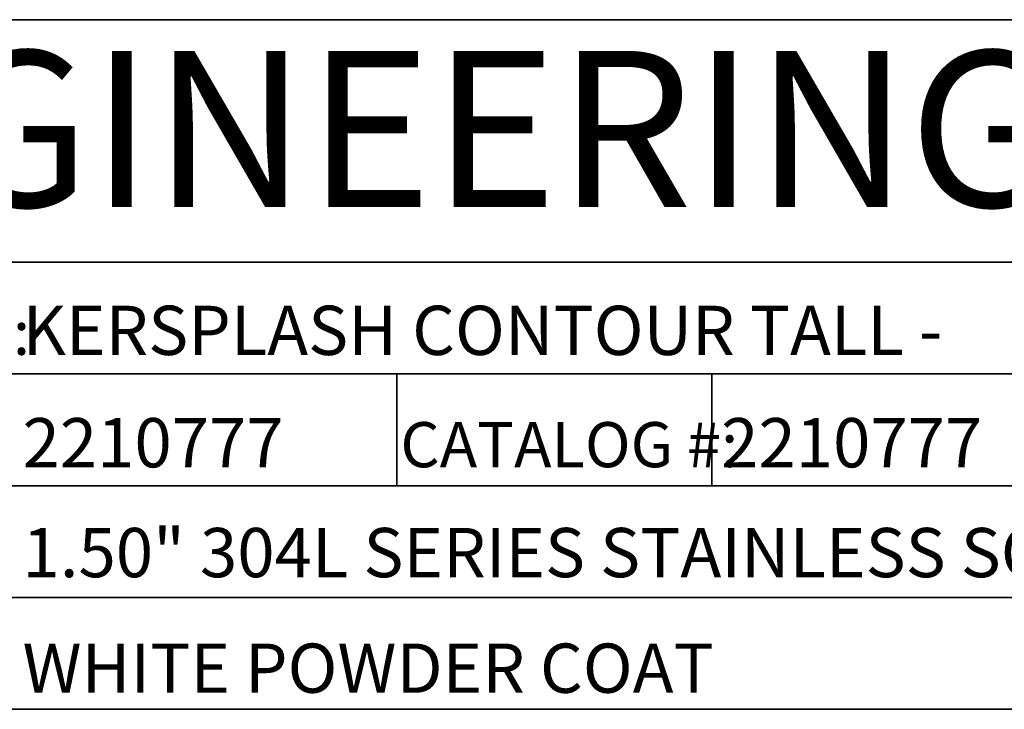
# Model space of a CAD drawing. Units: inches. Extents: x 0.2 to 17.3, y 0.1 to 10.6.
# Drawn here: x 5.6 to 8.1, y 0.4 to 2.1 of the extents above; entities that cross this region are included whole.
import ezdxf

# ---------------------------------------------------------------- set-up
doc = ezdxf.new("R2010")
doc.units = ezdxf.units.IN
doc.header["$MEASUREMENT"] = 0
doc.layers.add('FORMAT', color=7, linetype='Continuous')
doc.styles.add('SLDTEXTSTYLE0', font='TXT', dxfattribs={"width": 0.7})
doc.styles.add('SLDTEXTSTYLE1', font='TXT', dxfattribs={"width": 0.75})

msp = doc.modelspace()

# ---------------------------------------------------------------- linework, layer by layer
at = {"layer": 'FORMAT', "color": 7, "lineweight": 35}
for p, q in [((4.7892575, 2.1420732), (9.4832843, 2.1420732)), ((6.5392575, 1.2432219), (6.5392575, 0.9595057)), ((7.3392575, 1.2432219), (7.3392575, 0.9595057))]:
    msp.add_line(p, q, dxfattribs=at)
at = {"layer": 'FORMAT', "lineweight": 35}
for p, q in [((4.7892575, 1.5269382), (9.4832843, 1.5269382)), ((4.7892575, 1.2432219), (9.4832843, 1.2432219)), ((4.7892575, 0.9595057), (9.4832843, 0.9595057)), ((4.7892575, 0.6757894), (9.4832843, 0.6757894))]:
    msp.add_line(p, q, dxfattribs=at)
at = {"layer": 'FORMAT', "linetype": 'Continuous', "lineweight": 35}
msp.add_line((16.492069, 0.3920732), (0.4997229, 0.3920732), dxfattribs=at)

# ---------------------------------------------------------------- texts
at = {"layer": 'FORMAT', "insert": (7.1823499, 2.0628919), "char_height": 0.395833333, "attachment_point": 2, "style": 'SLDTEXTSTYLE0'}
msp.add_mtext('ENGINEERING DATA', dxfattribs=at)
at = {"layer": 'FORMAT', "color": 5, "char_height": 0.11458333, "attachment_point": 1, "style": 'SLDTEXTSTYLE0'}
for s, insert in [('PRODUCT:', (4.8374035, 1.4060577)), ('CATALOG #:', (6.5485071, 1.12092))]:
    msp.add_mtext(s, dxfattribs=dict(at, insert=insert))
at = {"layer": 'FORMAT', "color": 7, "char_height": 0.125, "attachment_point": 1, "style": 'SLDTEXTSTYLE1'}
for s, insert in [('KERSPLASH CONTOUR TALL -', (5.5896095, 1.4162062)), ('2210777', (5.5896095, 1.1310685)), ('2210777', (7.3626331, 1.1310685)), ('1.50" 304L SERIES STAINLESS SQUARE TUBE', (5.5896095, 0.8522669)), ('WHITE POWDER COAT', (5.5896095, 0.5589286))]:
    msp.add_mtext(s, dxfattribs=dict(at, insert=insert))

doc.saveas('drawing.dxf')
